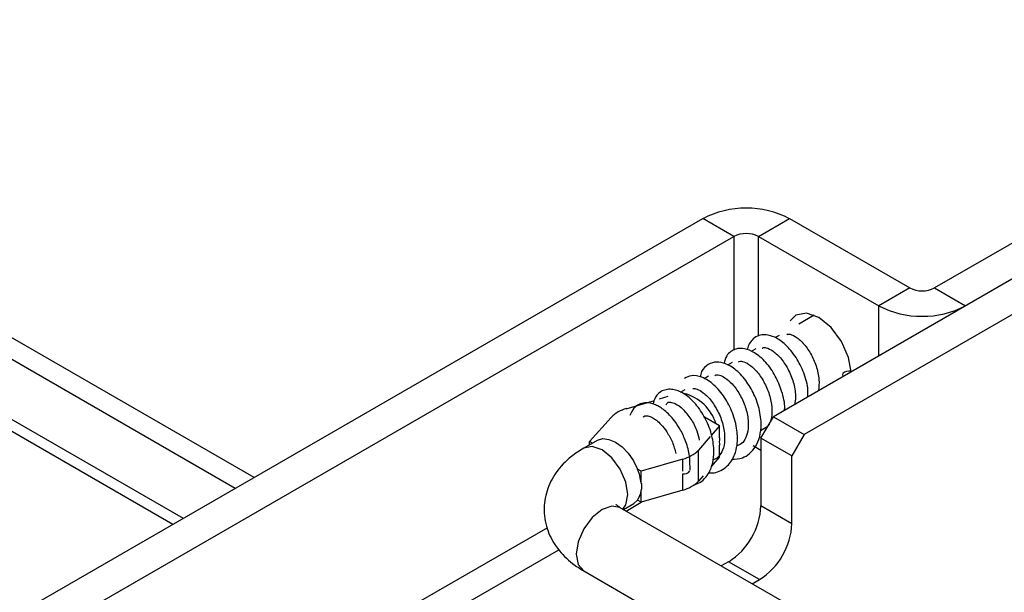
# Model space of a CAD drawing. Extents: x 2.5 to 57.9, y 1.3 to 41.8.
# Drawn here: x 27.1 to 28.4, y 30.5 to 31.3 of the extents above; entities that cross this region are included whole.
import ezdxf

# ---------------------------------------------------------------- set-up
doc = ezdxf.new("R2010")
doc.units = 0
doc.header["$LTSCALE"] = 1.5
doc.header["$MEASUREMENT"] = 0
doc.layers.add('OBJECT', color=7, linetype='CONTINUOUS')

msp = doc.modelspace()

# ---------------------------------------------------------------- linework, layer by layer
at = {"layer": 'OBJECT'}
for p, q in [((27.4119, 30.6594), (25.6128, 31.698)), ((27.3874, 30.6453), (25.6155, 31.6682)), ((27.3055, 30.598), (25.604, 31.5803)), ((25.6259, 31.5835), (27.3193, 30.606)), ((28.5632, 31.0113), (28.0919, 30.7392)), ((28.4734, 31.0064), (28.3029, 30.9079)), ((27.1282, 30.4957), (27.9996, 30.9987)), ((28.0402, 30.9753), (27.9996, 30.9987)), ((28.0726, 30.9753), (28.1132, 30.9987)), ((28.1132, 30.9987), (28.2705, 30.9079)), ((28.6038, 30.9879), (28.1324, 30.7158)), ((27.1688, 30.4722), (28.0402, 30.9753)), ((28.0402, 30.9753), (28.0402, 30.8265)), ((28.0726, 30.9753), (28.2299, 30.8845)), ((28.0726, 30.8449), (28.0726, 30.9753)), ((28.2705, 30.9079), (28.2299, 30.8845)), ((28.3029, 30.9079), (28.3435, 30.8845)), ((28.2299, 30.8189), (28.2299, 30.8845)), ((28.1453, 30.8722), (28.1252, 30.8606)), ((28.0997, 30.8458), (28.0944, 30.8428)), ((28.0688, 30.828), (28.063, 30.8247)), ((28.0378, 30.8101), (28.0319, 30.8067)), ((28.0069, 30.7923), (28.0012, 30.7889)), ((27.976, 30.7744), (27.9701, 30.771)), ((27.9428, 30.7626), (27.9542, 30.766)), ((27.8994, 30.7497), (27.9362, 30.7606)), ((27.8514, 30.7066), (27.8795, 30.7382)), ((28.0216, 30.7271), (28.0016, 30.7386)), ((28.0756, 30.7111), (28.0919, 30.7392)), ((28.0919, 30.7392), (28.1324, 30.7158)), ((28.0216, 30.7271), (28.0107, 30.7147)), ((28.0216, 30.7117), (28.0216, 30.7271)), ((28.0751, 30.7211), (28.0846, 30.7266)), ((28.0094, 30.7132), (27.9938, 30.6954)), ((28.1162, 30.6877), (28.0756, 30.7111)), ((28.0756, 30.7111), (28.0756, 30.6223)), ((28.1324, 30.7158), (28.1162, 30.6877)), ((27.8613, 30.7082), (27.8437, 30.698)), ((27.8549, 30.7045), (27.8514, 30.7066)), ((27.8514, 30.7025), (27.8514, 30.7066)), ((28.0216, 30.6864), (28.0216, 30.7018)), ((28.0653, 30.7014), (28.0756, 30.6954)), ((27.9938, 30.6548), (27.9938, 30.6954)), ((28.0216, 30.6864), (28.0106, 30.6739)), ((28.0216, 30.6903), (28.0228, 30.6909)), ((28.1162, 30.5989), (28.1162, 30.6877)), ((27.9736, 30.6837), (27.9188, 30.6677)), ((27.9736, 30.6678), (27.9736, 30.6837)), ((27.9188, 30.6677), (27.9141, 30.6704)), ((27.9188, 30.6523), (27.9188, 30.6677)), ((27.9736, 30.6431), (27.9736, 30.6643)), ((28, 30.6619), (27.9938, 30.6548)), ((27.9736, 30.6431), (27.9188, 30.6271)), ((27.9188, 30.6271), (27.9188, 30.6425)), ((27.8915, 30.6199), (27.891, 30.6202)), ((28.1067, 30.4957), (27.8915, 30.6199)), ((27.8956, 30.6176), (27.9091, 30.6253)), ((27.899, 30.6156), (27.9188, 30.6271)), ((27.9091, 30.6253), (27.9141, 30.6298)), ((27.9188, 30.6271), (27.9141, 30.6298)), ((28.1162, 30.5989), (28.0756, 30.6223)), ((27.796, 30.5937), (27.3888, 30.3586)), ((27.5017, 30.3863), (27.811, 30.5649)), ((28.0334, 30.5492), (28.0237, 30.5436)), ((28.0739, 30.5258), (28.0334, 30.5492)), ((27.8437, 30.5371), (28.0588, 30.4129)), ((28.0642, 30.5202), (28.0739, 30.5258))]:
    msp.add_line(p, q, dxfattribs=at)
at = {"layer": 'OBJECT', "flags": 128}
for points in [[(28.1936, 30.7979), (28.1904, 30.8166), (28.1812, 30.8377), (28.1675, 30.8561), (28.1514, 30.8692), (28.1352, 30.8748), (28.1215, 30.8721), (28.1139, 30.8646)], [(28.1935, 30.7987), (28.1909, 30.799), (28.1877, 30.7986), (28.1849, 30.7976), (28.1831, 30.796), (28.1825, 30.7941), (28.1831, 30.7923), (28.1833, 30.792)], [(27.8613, 30.7082), (27.8617, 30.7084), (27.8686, 30.7104), (27.8766, 30.7095), (27.8852, 30.7058), (27.8938, 30.6996), (27.9018, 30.6913), (27.9087, 30.6813), (27.9141, 30.6704)], [(27.8676, 30.6957), (27.8547, 30.7002), (27.8437, 30.698), (27.8437, 30.698)], [(27.895, 30.6179), (27.8989, 30.6236), (27.9014, 30.6371), (27.8989, 30.6535), (27.8915, 30.6704), (27.8805, 30.6852), (27.8676, 30.6957)], [(27.891, 30.6202), (27.8805, 30.6221), (27.8676, 30.6176)], [(27.8676, 30.6176), (27.8547, 30.6071), (27.8437, 30.5923), (27.8364, 30.5754), (27.8338, 30.559), (27.8364, 30.5455), (27.8437, 30.5371), (27.8437, 30.5371)]]:
    msp.add_lwpolyline(points, dxfattribs=at)
at = {"layer": 'OBJECT'}
for centre, radius, start, end in [((28.0564, 30.889), 0.1235, 62.6096, 117.3903), ((28.0564, 30.9439), 0.0353, 62.6088, 117.3912), ((28.2867, 30.9393), 0.0353, 242.6103, 297.3897), ((28.2867, 30.9942), 0.1235, 242.6098, 297.3903), ((27.9605, 30.7124), 0.059, 17.0504, 75.8942), ((27.9101, 30.7083), 0.0428, 104.4492, 135.5454), ((27.9631, 30.7252), 0.0428, 284.1469, 315.8477), ((27.852, 30.6447), 0.0672, 6.4859, 22.4459), ((27.9749, 30.6738), 0.00961, 258.2555, 323.0855), ((27.9631, 30.6846), 0.0428, 284.1469, 315.8477), ((27.893, 30.6447), 0.0259, 324.6791, 354.9719), ((27.984, 30.6265), 0.0918, 302.6055, 357.3945), ((28.0245, 30.6031), 0.0918, 302.6055, 357.3945)]:
    msp.add_arc(centre, radius, start, end, dxfattribs=at)
for centre, major_axis, ratio, start_param, end_param in [((28.0904, 30.7852), (0.0665, 0.0869), 0.226147, 2.727678, 2.980829), ((27.7828, 30.6077), (0.1366, 0.0431), 0.261001, 6.074386, 6.327538)]:
    msp.add_ellipse(centre, major_axis=major_axis, ratio=ratio, start_param=start_param, end_param=end_param, dxfattribs=at)
for points, knots in [([(28.1369, 30.7652), (28.1371, 30.7681), (28.1378, 30.778), (28.1324, 30.7966), (28.122, 30.8176), (28.1084, 30.8341), (28.0947, 30.8436), (28.0838, 30.8468), (28.0746, 30.8464), (28.0668, 30.843), (28.0614, 30.8368), (28.0585, 30.8313), (28.0581, 30.8277), (28.058, 30.8267)], [0, 0, 0, 0, 0.056233, 0.195921, 0.329488, 0.470331, 0.596698, 0.698238, 0.761906, 0.837936, 0.911788, 0.974901, 1, 1, 1, 1]), ([(28.1094, 30.8466), (28.1101, 30.8471), (28.1116, 30.8482), (28.1206, 30.845), (28.131, 30.8362), (28.141, 30.8224), (28.1486, 30.8057), (28.1525, 30.7881), (28.1515, 30.7781), (28.1511, 30.7734)], [0, 0, 0, 0, 0.119752, 0.259172, 0.412316, 0.560942, 0.705674, 0.861715, 1, 1, 1, 1]), ([(28.1065, 30.7476), (28.1066, 30.7485), (28.1074, 30.7562), (28.1035, 30.7723), (28.0949, 30.7932), (28.0824, 30.8113), (28.068, 30.8235), (28.0548, 30.8289), (28.0441, 30.8288), (28.0359, 30.8248), (28.0297, 30.8187), (28.0283, 30.8126), (28.0274, 30.8091)], [0, 0, 0, 0, 0.0174719, 0.1562501, 0.2842567, 0.4185093, 0.5576578, 0.6744386, 0.7776072, 0.8404988, 0.9074809, 1, 1, 1, 1]), ([(28.0774, 30.8288), (28.0776, 30.829), (28.0786, 30.8298), (28.0821, 30.8301), (28.0917, 30.8259), (28.1027, 30.8154), (28.1125, 30.8001), (28.1193, 30.7823), (28.1216, 30.7664), (28.1204, 30.7584), (28.1199, 30.7554)], [0, 0, 0, 0, 0.039128, 0.16523, 0.312023, 0.46113, 0.609865, 0.759942, 0.910469, 1, 1, 1, 1]), ([(28.0374, 30.6835), (28.0422, 30.6837), (28.0506, 30.684), (28.0604, 30.6901), (28.0679, 30.6981), (28.0737, 30.7095), (28.0767, 30.7262), (28.0748, 30.7469), (28.0673, 30.7686), (28.0559, 30.7878), (28.0418, 30.8025), (28.0277, 30.8101), (28.0149, 30.8116), (28.0032, 30.8064), (27.997, 30.7986), (27.9966, 30.7924), (27.9965, 30.791)], [0, 0, 0, 0, 0.071119, 0.124138, 0.170339, 0.237796, 0.310829, 0.404318, 0.493343, 0.579469, 0.671252, 0.761492, 0.831556, 0.898864, 0.977494, 1, 1, 1, 1]), ([(28.0462, 30.8109), (28.0469, 30.8113), (28.0482, 30.8123), (28.055, 30.8111), (28.065, 30.8046), (28.0752, 30.7929), (28.084, 30.777), (28.0894, 30.7598), (28.0905, 30.7447), (28.0887, 30.7327), (28.0856, 30.7281), (28.0841, 30.7258)], [0, 0, 0, 0, 0.099346, 0.215083, 0.327784, 0.450793, 0.575895, 0.701199, 0.81448, 0.908191, 1, 1, 1, 1]), ([(28.0072, 30.6656), (28.0096, 30.6655), (28.0152, 30.6654), (28.0237, 30.6686), (28.0338, 30.6756), (28.0413, 30.6874), (28.0452, 30.7034), (28.045, 30.7222), (28.0393, 30.7443), (28.0284, 30.7651), (28.0143, 30.7819), (27.9991, 30.7915), (27.9858, 30.7943), (27.9785, 30.7908), (27.9756, 30.7893)], [0, 0, 0, 0, 0.040911, 0.093905, 0.154371, 0.252982, 0.323506, 0.417967, 0.525359, 0.627617, 0.733519, 0.84213, 0.935547, 1, 1, 1, 1]), ([(28.0154, 30.7929), (28.0157, 30.7932), (28.0168, 30.7944), (28.0202, 30.7943), (28.0288, 30.7906), (28.0385, 30.7823), (28.0481, 30.7689), (28.0559, 30.7521), (28.0594, 30.7349), (28.0591, 30.7198), (28.0548, 30.7086), (28.0498, 30.7029), (28.0456, 30.7016), (28.0441, 30.7011)], [0, 0, 0, 0, 0.030062, 0.138888, 0.223351, 0.320316, 0.431399, 0.540722, 0.649883, 0.749525, 0.847254, 0.945137, 1, 1, 1, 1]), ([(27.9872, 30.65), (27.9902, 30.6507), (27.9966, 30.6524), (28.0038, 30.6596), (28.01, 30.6694), (28.0138, 30.6822), (28.0144, 30.6995), (28.0107, 30.7198), (28.0015, 30.7406), (27.9891, 30.7582), (27.9747, 30.7703), (27.9627, 30.775), (27.9533, 30.7753), (27.9446, 30.7727), (27.937, 30.7658), (27.9351, 30.7586), (27.9342, 30.7552)], [0, 0, 0, 0, 0.048351, 0.10702, 0.158274, 0.232015, 0.306261, 0.399826, 0.494101, 0.589912, 0.68162, 0.772219, 0.817149, 0.860816, 0.936464, 1, 1, 1, 1]), ([(27.9865, 30.7761), (27.9882, 30.7761), (27.9914, 30.776), (28.0009, 30.7707), (28.0111, 30.7603), (28.0207, 30.7446), (28.0271, 30.7266), (28.0289, 30.709), (28.0264, 30.6952), (28.0205, 30.687), (28.0169, 30.6835), (28.0136, 30.6831), (28.0132, 30.6831)], [0, 0, 0, 0, 0.100914, 0.194876, 0.315131, 0.437658, 0.55658, 0.678759, 0.794374, 0.889408, 0.988791, 1, 1, 1, 1]), ([(27.9828, 30.669), (27.9828, 30.6759), (27.9829, 30.6888), (27.9773, 30.7078), (27.9702, 30.7226), (27.9612, 30.7362), (27.9502, 30.7477), (27.937, 30.7557), (27.9255, 30.7581), (27.9157, 30.7556), (27.908, 30.7501), (27.9056, 30.7443), (27.9041, 30.7409)], [0, 0, 0, 0, 0.131186, 0.245125, 0.339221, 0.417874, 0.539852, 0.647254, 0.76665, 0.836631, 0.904254, 1, 1, 1, 1]), ([(27.9516, 30.7548), (27.9522, 30.7559), (27.9536, 30.7581), (27.9564, 30.7587), (27.9641, 30.7566), (27.9739, 30.7496), (27.9839, 30.7369), (27.9918, 30.7223), (27.9941, 30.7126), (27.995, 30.7086)], [0, 0, 0, 0, 0.132291, 0.279133, 0.401372, 0.558727, 0.728342, 0.886207, 1, 1, 1, 1]), ([(27.9213, 30.7385), (27.9225, 30.7397), (27.9244, 30.7416), (27.933, 30.7386), (27.9392, 30.7343), (27.9456, 30.7285), (27.9529, 30.719), (27.9603, 30.7059), (27.9629, 30.6959), (27.9643, 30.6908)], [0, 0, 0, 0, 0.2683013, 0.4021231, 0.4789796, 0.5783785, 0.7043854, 0.8524239, 1, 1, 1, 1]), ([(27.8437, 30.698), (27.8381, 30.6945), (27.8242, 30.6857), (27.8069, 30.6673), (27.7943, 30.6428), (27.7902, 30.6158), (27.7954, 30.5891), (27.8088, 30.5654), (27.8257, 30.5484), (27.8387, 30.5402), (27.8437, 30.5371)], [0, 0, 0, 0, 0.095822, 0.239919, 0.37467, 0.506204, 0.644593, 0.777335, 0.913588, 1, 1, 1, 1]), ([(27.8915, 30.6199), (27.89, 30.6209), (27.8863, 30.6234), (27.886, 30.6239), (27.8859, 30.6242)], [0, 0, 0, 0, 0.421089, 1, 1, 1, 1])]:
    msp.add_open_spline(points, degree=3, knots=knots, dxfattribs=at)

doc.saveas('drawing.dxf')
